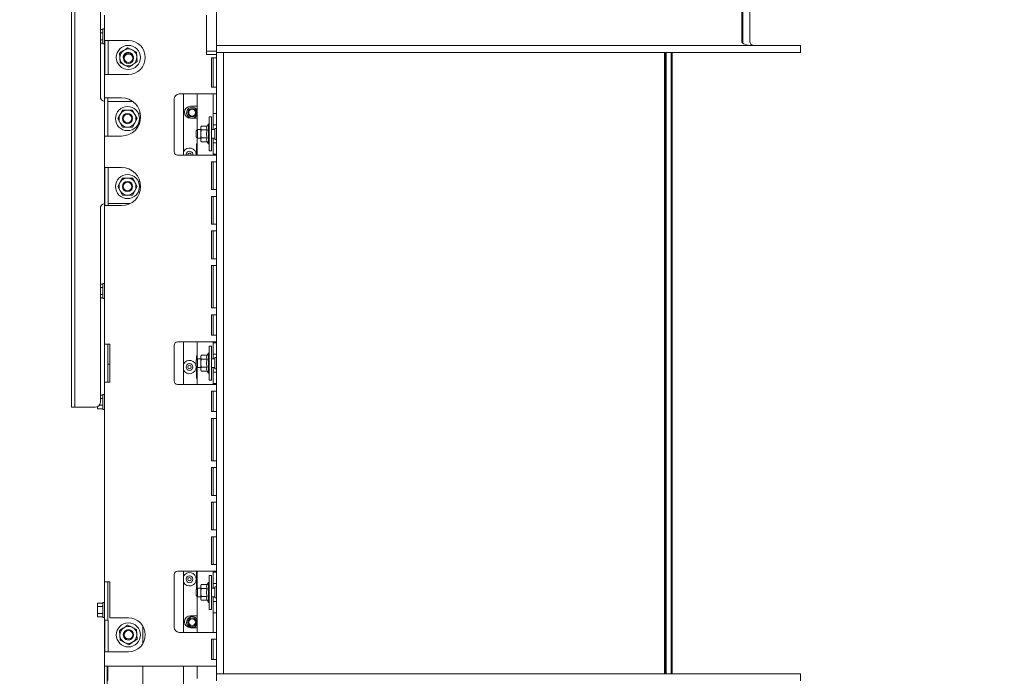
# Model space of a CAD drawing. Units: millimetres. Extents: x 244 to 4227, y 131 to 5783.
# Drawn here: x 244 to 824, y 2503 to 2890 of the extents above; entities that cross this region are included whole.
import ezdxf

# ---------------------------------------------------------------- set-up
doc = ezdxf.new("R2010")
doc.units = ezdxf.units.MM
doc.layers.add('DIM', color=10, linetype='Continuous')
doc.styles.add('SLDTEXTSTYLE4', font='TXT', dxfattribs={"width": 0.75})
doc.dimstyles.new('SLDDIMSTYLE1', dxfattribs={"dimtxt": 60, "dimasz": 40, "dimexe": 0, "dimexo": 0.0625, "dimgap": 15, "dimtad": 1, "dimdec": 0, "dimrnd": 1e-09, "dimzin": 12, "dimdsep": 46, "dimtxsty": 'SLDTEXTSTYLE4', "dimsah": 1, "dimcen": 0.09, "dimadec": 0, "dimazin": 3, "dimtfac": 1, "dimtmove": 0, "dimatfit": 0, "dimfxl": 0, "dimfrac": 2, "dimtolj": 1, "dimtzin": 12, "dimarcsym": 0})

# ---------------------------------------------------------------- blocks, each defined once
blk = doc.blocks.new('_D_16')
at = {"layer": 'DIM', "color": 1, "ltscale": 400}
for p, q in [((364.25, 2484.27), (364.25, 2107.07)), ((628.5, 2476.79), (628.5, 2107.07)), ((364.25, 2127.07), (244.25, 2127.07)), ((628.5, 2127.07), (364.25, 2127.07)), ((628.5, 2127.07), (748.5, 2127.07))]:
    blk.add_line(p, q, dxfattribs=at)
for points in [[(364.25, 2127.07), (324.25, 2132.07), (324.25, 2122.07)], [(628.5, 2127.07), (668.5, 2122.07), (668.5, 2132.07)]]:
    blk.add_solid(points, dxfattribs=at)
at = {"layer": 'DIM', "color": 1, "ltscale": 400, "insert": (422.81, 2204.41), "char_height": 60, "attachment_point": 1, "style": 'SLDTEXTSTYLE4'}
blk.add_mtext('264', dxfattribs=at)
blk = doc.blocks.new('_D_17')
at = {"layer": 'DIM', "color": 1, "ltscale": 400}
for p, q in [((364.25, 2484.27), (364.25, 2007.87)), ((704.25, 2480.27), (704.25, 2007.87)), ((364.25, 2027.87), (244.25, 2027.87)), ((364.25, 2027.87), (704.25, 2027.87)), ((704.25, 2027.87), (824.25, 2027.87))]:
    blk.add_line(p, q, dxfattribs=at)
for points in [[(364.25, 2027.87), (324.25, 2032.87), (324.25, 2022.87)], [(704.25, 2027.87), (744.25, 2022.87), (744.25, 2032.87)]]:
    blk.add_solid(points, dxfattribs=at)
at = {"layer": 'DIM', "color": 1, "ltscale": 400, "insert": (451.97, 2105.21), "char_height": 60, "attachment_point": 1, "style": 'SLDTEXTSTYLE4'}
blk.add_mtext('340', dxfattribs=at)

msp = doc.modelspace()

# ---------------------------------------------------------------- linework, layer by layer
at = {"linetype": 'Continuous', "lineweight": 15, "ltscale": 20}
for p, q in [((669.54, 2876.77), (669.54, 2975.77)), ((670.25, 2975.77), (670.25, 2876.77)), ((674.25, 2975.77), (674.25, 2876.77)), ((274.75, 2958.27), (274.75, 2664.27)), ((276.75, 2958.27), (276.75, 2664.27)), ((291.75, 2958.27), (291.75, 2844.27)), ((360.25, 2876.77), (360.25, 2895.27)), ((294.25, 2892.27), (294.25, 2843.52)), ((354.25, 2892.27), (354.25, 2869.02)), ((293.25, 2883.81), (291.75, 2883.81)), ((294.25, 2884.17), (293.25, 2884.17)), ((293.25, 2875.37), (293.25, 2884.17)), ((670.25, 2886.77), (669.54, 2886.77)), ((670.25, 2886.77), (670.25, 2876.77)), ((293.25, 2881.79), (291.75, 2881.79)), ((293.25, 2877.74), (291.75, 2877.74)), ((294.42, 2877.27), (294.42, 2857.27)), ((294.42, 2877.27), (297.25, 2877.27)), ((296.3, 2877.27), (296.3, 2857.27)), ((308.25, 2877.27), (297.25, 2877.27)), ((293.25, 2875.72), (291.75, 2875.72)), ((293.25, 2875.37), (294.25, 2875.37)), ((310.5, 2871.73), (307.93, 2873.03)), ((313.08, 2870.42), (310.5, 2871.73)), ((360.25, 2871), (354.25, 2871)), ((360.25, 2874.27), (360.25, 2876.77)), ((360.25, 2874.27), (360.25, 2870.27)), ((704.25, 2874.27), (360.25, 2874.27)), ((670.25, 2876.77), (669.54, 2876.77)), ((704.25, 2874.27), (704.25, 2870.27)), ((303.09, 2869.87), (303.25, 2866.99)), ((303.25, 2866.99), (303.41, 2864.11)), ((313.24, 2867.54), (313.08, 2870.42)), ((313.4, 2864.66), (313.24, 2867.54)), ((354.25, 2869.02), (357.25, 2869.02)), ((360.25, 2869.02), (357.25, 2869.02)), ((357.25, 2867.02), (357.25, 2849.77)), ((357.25, 2867.02), (360.25, 2867.02)), ((358.25, 2849.77), (358.25, 2867.02)), ((360.25, 2870.27), (360.25, 2504.27)), ((360.25, 2870.27), (364.25, 2870.27)), ((704.25, 2870.27), (360.25, 2870.27)), ((364.25, 2870.27), (364.25, 2504.27)), ((624, 2504.27), (624, 2870.27)), ((624.5, 2504.27), (624.5, 2870.27)), ((625, 2870.27), (625, 2504.27)), ((628, 2504.27), (628, 2870.27)), ((628.5, 2870.27), (628.5, 2504.27)), ((303.41, 2864.11), (305.99, 2862.8)), ((305.99, 2862.8), (308.56, 2861.5)), ((297.25, 2857.27), (294.42, 2857.27)), ((308.25, 2857.27), (297.25, 2857.27)), ((360.25, 2849.77), (357.25, 2849.77)), ((294.25, 2843.52), (297.25, 2843.52)), ((294.25, 2843.52), (294.25, 2821.02)), ((296.25, 2821.02), (296.25, 2843.52)), ((304.25, 2843.52), (297.25, 2843.52)), ((335.25, 2842.77), (335.25, 2811.77)), ((357.25, 2845.77), (338.25, 2845.77)), ((340.75, 2845.77), (340.75, 2809.77)), ((348.78, 2824.55), (348.78, 2845.77)), ((357.25, 2845.77), (360.25, 2845.77)), ((358.25, 2845.77), (358.25, 2834.27)), ((296.25, 2841.27), (311, 2841.27)), ((304.86, 2836.27), (303.42, 2833.77)), ((312.08, 2833.77), (310.63, 2836.27)), ((347.78, 2838.5), (344.78, 2838.5)), ((348.78, 2838.5), (347.78, 2838.5)), ((303.42, 2833.77), (301.97, 2831.27)), ((301.97, 2831.27), (303.42, 2828.77)), ((313.52, 2831.27), (312.08, 2833.77)), ((312.08, 2828.77), (313.52, 2831.27)), ((315.27, 2834.52), (314.06, 2834.52)), ((344.78, 2831.5), (347.78, 2831.5)), ((347.78, 2831.5), (348.78, 2831.5)), ((357.25, 2832.27), (355.95, 2832.27)), ((355.95, 2828.17), (355.95, 2832.27)), ((357.25, 2822.27), (357.25, 2832.27)), ((358.25, 2834.27), (360.25, 2834.27)), ((358.25, 2832.27), (358.25, 2834.27)), ((358.25, 2832.27), (358.25, 2829.52)), ((303.42, 2828.77), (304.86, 2826.27)), ((310.63, 2826.27), (312.08, 2828.77)), ((314.06, 2828.02), (314.66, 2828.02)), ((349, 2824.77), (348.25, 2824.02)), ((350.95, 2824.77), (349, 2824.77)), ((349, 2824.77), (349, 2819.77)), ((351.17, 2826.88), (350.95, 2826.27)), ((350.95, 2825.73), (351.17, 2826.88)), ((350.95, 2826.27), (350.95, 2825.73)), ((350.95, 2825.73), (350.95, 2822.27)), ((351.17, 2824.57), (350.95, 2825.73)), ((354.71, 2826.88), (351.17, 2826.88)), ((355.45, 2828.17), (354.71, 2826.88)), ((355.95, 2828.17), (355.45, 2828.17)), ((355.45, 2822.27), (355.45, 2828.17)), ((355.95, 2828.17), (355.95, 2822.27)), ((359.25, 2824.77), (357.25, 2824.77)), ((358.25, 2827.52), (358.25, 2829.52)), ((360.25, 2827.52), (358.25, 2827.52)), ((358.25, 2824.77), (358.25, 2827.52)), ((360.25, 2825.52), (359.25, 2825.52)), ((359.25, 2825.52), (359.25, 2819.02)), ((294.25, 2821.02), (294.25, 2698.52)), ((297.25, 2821.02), (294.25, 2821.02)), ((297.25, 2821.02), (304.25, 2821.02)), ((348.25, 2820.52), (348.25, 2824.02)), ((348.25, 2820.52), (349, 2819.77)), ((348.78, 2809.77), (348.78, 2819.98)), ((349, 2819.77), (350.95, 2819.77)), ((350.95, 2822.27), (350.95, 2818.8)), ((350.95, 2818.8), (351.17, 2819.96)), ((351.17, 2817.65), (350.95, 2818.8)), ((350.95, 2818.8), (350.95, 2818.27)), ((354.71, 2824.57), (351.17, 2824.57)), ((354.71, 2819.96), (351.17, 2819.96)), ((355.45, 2816.37), (355.45, 2822.27)), ((355.95, 2812.27), (355.95, 2822.27)), ((357.25, 2812.27), (357.25, 2822.27)), ((357.25, 2819.77), (359.25, 2819.77)), ((358.25, 2817.02), (358.25, 2819.77)), ((359.25, 2819.02), (360.25, 2819.02)), ((348.31, 2816.5), (348.31, 2809.77)), ((348.65, 2816.5), (348.31, 2816.5)), ((348.65, 2816.5), (348.65, 2809.77)), ((350.95, 2818.27), (351.17, 2817.65)), ((354.71, 2817.65), (351.17, 2817.65)), ((354.71, 2817.65), (355.45, 2816.37)), ((355.45, 2816.37), (355.95, 2816.37)), ((358.25, 2815.02), (358.25, 2817.02)), ((358.25, 2817.02), (360.25, 2817.02)), ((358.25, 2815.02), (358.25, 2812.27)), ((337.25, 2809.77), (357.25, 2809.77)), ((345.28, 2810), (345.25, 2809.77)), ((346.28, 2810), (346.27, 2809.77)), ((348.23, 2810), (348.22, 2809.77)), ((355.95, 2812.27), (357.25, 2812.27)), ((360.25, 2809.77), (357.25, 2809.77)), ((358.25, 2810.27), (358.25, 2812.27)), ((360.25, 2810.27), (358.25, 2810.27)), ((358.25, 2810.27), (358.25, 2809.77)), ((294.42, 2780.02), (294.42, 2802.52)), ((294.42, 2802.52), (297.25, 2802.52)), ((296.3, 2780.02), (296.3, 2802.52)), ((304.25, 2802.52), (297.25, 2802.52)), ((357.25, 2805.77), (357.25, 2789.43)), ((357.25, 2805.77), (360.25, 2805.77)), ((358.25, 2789.43), (358.25, 2805.77)), ((304.86, 2796.27), (303.42, 2793.77)), ((312.08, 2793.77), (310.63, 2796.27)), ((303.42, 2793.77), (301.97, 2791.27)), ((301.97, 2791.27), (303.42, 2788.77)), ((313.52, 2791.27), (312.08, 2793.77)), ((312.08, 2788.77), (313.52, 2791.27)), ((315.02, 2794.52), (314.06, 2794.52)), ((303.42, 2788.77), (304.86, 2786.27)), ((310.63, 2786.27), (312.08, 2788.77)), ((314.06, 2788.02), (315.02, 2788.02)), ((360.25, 2789.43), (357.25, 2789.43)), ((357.25, 2785.43), (357.25, 2769.1)), ((357.25, 2785.43), (360.25, 2785.43)), ((358.25, 2769.1), (358.25, 2785.43)), ((291.75, 2778.27), (291.75, 2664.27)), ((297.25, 2780.02), (294.42, 2780.02)), ((309.4, 2781.27), (296.3, 2781.27)), ((304.25, 2780.02), (297.25, 2780.02)), ((360.25, 2769.1), (357.25, 2769.1)), ((357.25, 2765.1), (357.25, 2748.77)), ((357.25, 2765.1), (360.25, 2765.1)), ((358.25, 2748.77), (358.25, 2765.1)), ((360.25, 2748.77), (357.25, 2748.77)), ((357.25, 2719.77), (357.25, 2744.77)), ((357.25, 2744.77), (360.25, 2744.77)), ((358.25, 2744.77), (358.25, 2719.77)), ((293.25, 2733.81), (291.75, 2733.81)), ((294.25, 2734.17), (293.25, 2734.17)), ((293.25, 2725.37), (293.25, 2734.17)), ((293.25, 2731.79), (291.75, 2731.79)), ((293.25, 2727.74), (291.75, 2727.74)), ((293.25, 2725.72), (291.75, 2725.72)), ((293.25, 2725.37), (294.25, 2725.37)), ((360.25, 2719.77), (357.25, 2719.77)), ((357.25, 2715.77), (357.25, 2703.77)), ((357.25, 2715.77), (360.25, 2715.77)), ((358.25, 2715.77), (358.25, 2703.77)), ((360.25, 2703.77), (357.25, 2703.77)), ((294.25, 2698.52), (297.25, 2698.52)), ((294.25, 2698.52), (294.25, 2676.02)), ((296.25, 2676.02), (296.25, 2698.52)), ((297.25, 2698.52), (297.25, 2676.02)), ((335.25, 2697.77), (335.25, 2676.77)), ((357.25, 2699.77), (337.25, 2699.77)), ((340.75, 2699.77), (340.75, 2674.77)), ((348.78, 2689.55), (348.78, 2699.77)), ((357.25, 2697.27), (355.95, 2697.27)), ((355.95, 2693.17), (355.95, 2697.27)), ((357.25, 2699.77), (360.25, 2699.77)), ((357.25, 2687.27), (357.25, 2697.27)), ((358.25, 2699.27), (358.25, 2699.77)), ((358.25, 2699.27), (360.25, 2699.27)), ((358.25, 2697.27), (358.25, 2699.27)), ((358.25, 2697.27), (358.25, 2694.52)), ((348.31, 2691.5), (348.31, 2689.08)), ((348.65, 2691.5), (348.31, 2691.5)), ((348.65, 2691.5), (348.65, 2689.42)), ((351.17, 2691.88), (350.95, 2691.27)), ((350.95, 2690.73), (351.17, 2691.88)), ((350.95, 2691.27), (350.95, 2690.73)), ((354.71, 2691.88), (351.17, 2691.88)), ((355.45, 2693.17), (354.71, 2691.88)), ((355.95, 2693.17), (355.45, 2693.17)), ((355.45, 2687.27), (355.45, 2693.17)), ((355.95, 2693.17), (355.95, 2687.27)), ((358.25, 2692.52), (358.25, 2694.52)), ((360.25, 2692.52), (358.25, 2692.52)), ((358.25, 2689.77), (358.25, 2692.52)), ((297.25, 2686.77), (296.25, 2686.77)), ((349, 2689.77), (348.25, 2689.02)), ((348.25, 2685.52), (348.25, 2689.02)), ((348.25, 2685.52), (349, 2684.77)), ((348.31, 2685.45), (348.31, 2678.5)), ((350.95, 2689.77), (349, 2689.77)), ((349, 2689.77), (349, 2684.77)), ((350.95, 2690.73), (350.95, 2687.27)), ((351.17, 2689.57), (350.95, 2690.73)), ((350.95, 2687.27), (350.95, 2683.8)), ((354.71, 2689.57), (351.17, 2689.57)), ((355.45, 2681.37), (355.45, 2687.27)), ((355.95, 2677.27), (355.95, 2687.27)), ((359.25, 2689.77), (357.25, 2689.77)), ((357.25, 2677.27), (357.25, 2687.27)), ((360.25, 2690.52), (359.25, 2690.52)), ((359.25, 2690.52), (359.25, 2684.02)), ((348.65, 2685.12), (348.65, 2678.5)), ((348.78, 2674.77), (348.78, 2684.98)), ((349, 2684.77), (350.95, 2684.77)), ((350.95, 2683.8), (351.17, 2684.96)), ((351.17, 2682.65), (350.95, 2683.8)), ((350.95, 2683.8), (350.95, 2683.27)), ((350.95, 2683.27), (351.17, 2682.65)), ((354.71, 2684.96), (351.17, 2684.96)), ((354.71, 2682.65), (351.17, 2682.65)), ((354.71, 2682.65), (355.45, 2681.37)), ((355.45, 2681.37), (355.95, 2681.37)), ((357.25, 2684.77), (359.25, 2684.77)), ((358.25, 2682.02), (358.25, 2684.77)), ((358.25, 2682.02), (360.25, 2682.02)), ((358.25, 2680.02), (358.25, 2682.02)), ((358.25, 2680.02), (358.25, 2677.27)), ((359.25, 2684.02), (360.25, 2684.02)), ((294.25, 2676.02), (294.25, 2558.52)), ((297.25, 2676.02), (294.25, 2676.02)), ((337.25, 2674.77), (357.25, 2674.77)), ((348.31, 2678.5), (348.65, 2678.5)), ((355.95, 2677.27), (357.25, 2677.27)), ((360.25, 2674.77), (357.25, 2674.77)), ((358.25, 2675.27), (358.25, 2677.27)), ((360.25, 2675.27), (358.25, 2675.27)), ((358.25, 2674.77), (358.25, 2675.27)), ((293.25, 2668.51), (291.75, 2668.51)), ((294.25, 2668.87), (293.25, 2668.87)), ((293.25, 2660.07), (293.25, 2668.87)), ((357.25, 2670.77), (357.25, 2658.77)), ((357.25, 2670.77), (360.25, 2670.77)), ((358.25, 2670.77), (358.25, 2658.77)), ((274.75, 2661.27), (274.75, 2664.27)), ((276.75, 2664.27), (276.75, 2661.27)), ((293.25, 2662.44), (291.13, 2662.44)), ((293.25, 2666.49), (291.75, 2666.49)), ((276.75, 2661.27), (274.75, 2661.27)), ((276.75, 2661.27), (277.75, 2661.27)), ((277.75, 2661.27), (288.75, 2661.27)), ((290, 2661.54), (290, 2661.43)), ((290.14, 2660.42), (290, 2661.43)), ((290, 2661.43), (290, 2660.97)), ((290, 2660.97), (290.14, 2660.42)), ((293.25, 2660.42), (290.14, 2660.42)), ((293.25, 2660.07), (294.25, 2660.07)), ((360.25, 2658.77), (357.25, 2658.77)), ((357.25, 2629.77), (357.25, 2654.77)), ((357.25, 2654.77), (360.25, 2654.77)), ((358.25, 2629.77), (358.25, 2654.77)), ((360.25, 2629.77), (357.25, 2629.77)), ((357.25, 2625.77), (357.25, 2609.43)), ((357.25, 2625.77), (360.25, 2625.77)), ((358.25, 2609.43), (358.25, 2625.77)), ((360.25, 2609.43), (357.25, 2609.43)), ((357.25, 2605.43), (357.25, 2589.1)), ((357.25, 2605.43), (360.25, 2605.43)), ((358.25, 2589.1), (358.25, 2605.43)), ((360.25, 2589.1), (357.25, 2589.1)), ((357.25, 2585.1), (357.25, 2568.77)), ((357.25, 2585.1), (360.25, 2585.1)), ((358.25, 2568.77), (358.25, 2585.1)), ((357.25, 2564.77), (337.25, 2564.77)), ((340.75, 2564.77), (340.75, 2528.77)), ((348.31, 2564.77), (348.31, 2554.08)), ((348.65, 2564.77), (348.65, 2554.42)), ((348.78, 2554.55), (348.78, 2564.77)), ((360.25, 2568.77), (357.25, 2568.77)), ((357.25, 2564.77), (360.25, 2564.77)), ((358.25, 2564.27), (358.25, 2564.77)), ((358.25, 2564.27), (360.25, 2564.27)), ((358.25, 2562.27), (358.25, 2564.27)), ((294.25, 2558.52), (297.25, 2558.52)), ((294.25, 2558.52), (294.25, 2536.02)), ((296.25, 2536.02), (296.25, 2558.52)), ((297.25, 2537.27), (297.25, 2558.52)), ((335.25, 2562.77), (335.25, 2531.77)), ((355.45, 2558.17), (354.71, 2556.88)), ((355.95, 2558.17), (355.45, 2558.17)), ((355.45, 2552.27), (355.45, 2558.17)), ((357.25, 2562.27), (355.95, 2562.27)), ((355.95, 2558.17), (355.95, 2562.27)), ((355.95, 2558.17), (355.95, 2552.27)), ((357.25, 2552.27), (357.25, 2562.27)), ((358.25, 2562.27), (358.25, 2559.52)), ((358.25, 2557.52), (358.25, 2559.52)), ((349, 2554.77), (348.25, 2554.02)), ((348.25, 2550.52), (348.25, 2554.02)), ((350.95, 2554.77), (349, 2554.77)), ((349, 2554.77), (349, 2549.77)), ((351.17, 2556.88), (350.95, 2556.27)), ((350.95, 2555.73), (351.17, 2556.88)), ((350.95, 2556.27), (350.95, 2555.73)), ((350.95, 2555.73), (350.95, 2552.27)), ((351.17, 2554.57), (350.95, 2555.73)), ((350.95, 2552.27), (350.95, 2548.8)), ((354.71, 2556.88), (351.17, 2556.88)), ((354.71, 2554.57), (351.17, 2554.57)), ((355.45, 2546.37), (355.45, 2552.27)), ((355.95, 2542.27), (355.95, 2552.27)), ((359.25, 2554.77), (357.25, 2554.77)), ((357.25, 2542.27), (357.25, 2552.27)), ((360.25, 2557.52), (358.25, 2557.52)), ((358.25, 2554.77), (358.25, 2557.52)), ((360.25, 2555.52), (359.25, 2555.52)), ((359.25, 2555.52), (359.25, 2549.02)), ((294.25, 2546.37), (293.25, 2546.37)), ((293.25, 2537.57), (293.25, 2546.37)), ((348.25, 2550.52), (349, 2549.77)), ((348.78, 2528.77), (348.78, 2549.98)), ((349, 2549.77), (350.95, 2549.77)), ((350.95, 2548.8), (351.17, 2549.96)), ((351.17, 2547.65), (350.95, 2548.8)), ((350.95, 2548.8), (350.95, 2548.27)), ((350.95, 2548.27), (351.17, 2547.65)), ((354.71, 2549.96), (351.17, 2549.96)), ((354.71, 2547.65), (351.17, 2547.65)), ((354.71, 2547.65), (355.45, 2546.37)), ((355.45, 2546.37), (355.95, 2546.37)), ((357.25, 2549.77), (359.25, 2549.77)), ((358.25, 2547.02), (358.25, 2549.77)), ((358.25, 2547.02), (360.25, 2547.02)), ((358.25, 2545.02), (358.25, 2547.02)), ((359.25, 2549.02), (360.25, 2549.02)), ((290.14, 2546.01), (290, 2545.47)), ((290, 2545), (290.14, 2546.01)), ((290, 2545.47), (290, 2545)), ((290.14, 2543.99), (290, 2545)), ((290, 2545), (290, 2541.97)), ((290, 2541.97), (290.14, 2543.99)), ((290, 2541.97), (290, 2538.93)), ((293.25, 2546.01), (290.14, 2546.01)), ((293.25, 2543.99), (290.14, 2543.99)), ((355.95, 2542.27), (357.25, 2542.27)), ((358.25, 2545.02), (358.25, 2542.27)), ((358.25, 2540.27), (358.25, 2542.27)), ((290, 2538.93), (290.14, 2539.94)), ((290.14, 2537.92), (290, 2538.93)), ((290, 2538.93), (290, 2538.47)), ((290, 2538.47), (290.14, 2537.92)), ((293.25, 2539.94), (290.14, 2539.94)), ((293.25, 2537.92), (290.14, 2537.92)), ((293.25, 2537.57), (294.25, 2537.57)), ((294.25, 2536.02), (294.25, 2508.77)), ((294.42, 2536.02), (294.25, 2536.02)), ((294.42, 2536.02), (294.42, 2517.27)), ((294.42, 2536.02), (296.3, 2536.02)), ((296.3, 2536.02), (296.3, 2517.27)), ((308.25, 2537.27), (297.25, 2537.27)), ((347.78, 2538.5), (344.78, 2538.5)), ((348.78, 2538.5), (347.78, 2538.5)), ((360.25, 2540.27), (358.25, 2540.27)), ((358.25, 2540.27), (358.25, 2528.77)), ((303.09, 2529.87), (303.25, 2526.99)), ((310.5, 2531.73), (307.93, 2533.03)), ((313.08, 2530.42), (310.5, 2531.73)), ((313.24, 2527.54), (313.08, 2530.42)), ((316.75, 2532.53), (316.75, 2522)), ((344.78, 2531.5), (347.78, 2531.5)), ((347.78, 2531.5), (348.78, 2531.5)), ((303.25, 2526.99), (303.41, 2524.11)), ((303.41, 2524.11), (305.99, 2522.8)), ((313.4, 2524.66), (313.24, 2527.54)), ((338.25, 2528.77), (357.25, 2528.77)), ((360.25, 2528.77), (357.25, 2528.77)), ((357.25, 2524.77), (357.25, 2512.77)), ((357.25, 2524.77), (360.25, 2524.77)), ((358.25, 2512.77), (358.25, 2524.77)), ((297.25, 2517.27), (294.42, 2517.27)), ((308.25, 2517.27), (297.25, 2517.27)), ((305.99, 2522.8), (308.56, 2521.5)), ((360.25, 2512.77), (357.25, 2512.77)), ((294.25, 2508.77), (297.25, 2508.77)), ((294.25, 2487.81), (294.25, 2508.77)), ((295.75, 2487.81), (295.75, 2508.77)), ((296.25, 2508.77), (296.25, 2500.47)), ((297.25, 2508.77), (357.25, 2508.77)), ((316.75, 2508.77), (316.75, 2467.57)), ((340.75, 2508.77), (340.75, 2467.57)), ((348.78, 2501.5), (348.78, 2508.77)), ((357.25, 2508.77), (360.25, 2508.77)), ((360.25, 2500.27), (360.25, 2504.27)), ((360.25, 2504.27), (704.25, 2504.27)), ((360.25, 2504.27), (364.25, 2504.27)), ((704.25, 2500.27), (704.25, 2504.27))]:
    msp.add_line(p, q, dxfattribs=at)
at = {"linetype": 'Continuous', "lineweight": 15, "ltscale": 400}
for centre, radius in [((308.25, 2867.27), 7.1), ((308.34, 2866.77), 3), ((308.34, 2866.77), 2.5), ((307.75, 2831.27), 7.1), ((345.8, 2834.77), 2.5), ((345.8, 2834.77), 2), ((307.75, 2831.27), 3), ((307.75, 2831.27), 2.5), ((307.75, 2791.27), 7.1), ((307.75, 2791.27), 3), ((307.75, 2791.27), 2.5), ((344.28, 2685), 2), ((344.28, 2685), 1), ((344.28, 2560), 2), ((344.28, 2560), 1), ((345.8, 2534.77), 2.5), ((345.8, 2534.77), 2), ((308.25, 2527.27), 7.1), ((308.34, 2527.37), 3), ((308.34, 2527.37), 2.5)]:
    msp.add_circle(centre, radius, dxfattribs=at)
for centre, radius, start, end in [((308.25, 2867.27), 10, 270, 90), ((308.25, 2867.27), 5, 123.15762, 183.15762), ((308.25, 2867.27), 5, 63.15762, 123.15762), ((308.25, 2867.27), 5, 3.15762, 63.15762), ((676.75, 2876.77), 6.5, 180, 190.79044), ((676.75, 2876.77), 2.5, 180, 270), ((308.25, 2867.27), 5, 183.15762, 243.15762), ((308.25, 2867.27), 3, 123.15762, 195.47219), ((308.25, 2867.27), 3, 5.74516, 123.15762), ((308.25, 2867.27), 5, 303.15762, 3.15762), ((308.25, 2867.27), 5, 243.15762, 303.15762), ((294.75, 2844.27), 3, 180, 260.40593), ((304.25, 2832.27), 11.25, 270, 90), ((338.25, 2842.77), 3, 90, 180), ((307.75, 2831.27), 5, 90, 150), ((307.75, 2831.27), 5, 30, 90), ((344.78, 2835), 3.5, 90, 270), ((345.8, 2834.77), 3.25, 23.33774, 270), ((307.75, 2831.27), 5, 150, 210), ((307.75, 2831.27), 5, 330, 30), ((345.8, 2834.77), 3.25, 270, 336.66226), ((307.75, 2831.27), 5, 210, 270), ((307.75, 2831.27), 5, 270, 330), ((344.28, 2810), 3.95, 0, 153.47117), ((337.25, 2811.77), 2, 180, 270), ((344.28, 2810), 2, 0, 186.76929), ((344.28, 2810), 1, 0, 193.63545), ((304.25, 2791.27), 11.25, 270, 90), ((307.75, 2791.27), 5, 90, 150), ((307.75, 2791.27), 5, 30, 90), ((307.75, 2791.27), 5, 150, 210), ((307.75, 2791.27), 5, 330, 30), ((307.75, 2791.27), 5, 210, 270), ((307.75, 2791.27), 5, 270, 330), ((294.75, 2778.27), 3, 99.59407, 180), ((337.25, 2697.77), 2, 90, 180), ((344.28, 2685), 3.95, 0, 153.47117), ((344.28, 2685), 3.95, 206.52883, 0), ((337.25, 2676.77), 2, 180, 270), ((288.75, 2664.27), 3, 270, 0), ((337.25, 2562.77), 2, 90, 180), ((344.28, 2560), 3.95, 0, 153.47117), ((344.28, 2560), 3.95, 206.52883, 0), ((308.25, 2527.27), 10, 270, 90), ((344.78, 2535), 3.5, 90, 270), ((345.8, 2534.77), 3.25, 23.33774, 270), ((308.25, 2527.27), 5, 123.15762, 183.15762), ((308.25, 2527.27), 3, 135.56945, 318.18629), ((308.25, 2527.27), 5, 63.15762, 123.15762), ((308.25, 2527.27), 5, 3.15762, 63.15762), ((338.25, 2531.77), 3, 180, 270), ((345.8, 2534.77), 3.25, 270, 336.66226), ((308.25, 2527.27), 5, 183.15762, 243.15762), ((308.25, 2527.27), 5, 243.15762, 303.15762), ((308.25, 2527.27), 5, 303.15762, 3.15762)]:
    msp.add_arc(centre, radius, start, end, dxfattribs=at)
msp.add_ellipse((676.04, 2876.77), major_axis=(6.5, 0), ratio=0.384615, start_param=3.141593, end_param=4.712389, dxfattribs=at)
at = {"linetype": 'Continuous', "lineweight": 15, "ltscale": 20}
for points, knots in [([(305.51, 2871.45), (304.89, 2871.04), (304.08, 2870.52), (303.28, 2869.99), (303.09, 2869.87)], [0, 0, 0, 0, 0.766902, 1, 1, 1, 1]), ([(307.93, 2873.03), (307.9, 2873.01), (307.1, 2872.49), (306.29, 2871.96), (305.51, 2871.45)], [0, 0, 0, 0, 0.038413, 1, 1, 1, 1]), ([(308.56, 2861.5), (308.75, 2861.62), (309.55, 2862.14), (310.36, 2862.67), (310.98, 2863.08)], [0, 0, 0, 0, 0.233098, 1, 1, 1, 1]), ([(310.98, 2863.08), (311.76, 2863.59), (312.57, 2864.12), (313.37, 2864.64), (313.4, 2864.66)], [0, 0, 0, 0, 0.961587, 1, 1, 1, 1]), ([(307.75, 2836.27), (306.81, 2836.27), (305.85, 2836.27), (304.9, 2836.27), (304.86, 2836.27)], [0, 0, 0, 0, 0.961587, 1, 1, 1, 1]), ([(310.63, 2836.27), (310.41, 2836.27), (309.46, 2836.27), (308.49, 2836.27), (307.75, 2836.27)], [0, 0, 0, 0, 0.233098, 1, 1, 1, 1]), ([(304.86, 2826.27), (304.9, 2826.27), (305.85, 2826.27), (306.81, 2826.27), (307.75, 2826.27)], [0, 0, 0, 0, 0.038413, 1, 1, 1, 1]), ([(307.75, 2826.27), (308.49, 2826.27), (309.46, 2826.27), (310.41, 2826.27), (310.63, 2826.27)], [0, 0, 0, 0, 0.766902, 1, 1, 1, 1]), ([(354.71, 2824.57), (354.52, 2824.99), (354.17, 2825.76), (354.54, 2826.53), (354.71, 2826.88)], [0, 0, 0, 0, 0.5347087, 1, 1, 1, 1]), ([(350.95, 2822.27), (350.97, 2822.86), (351.01, 2823.64), (351.14, 2824.4), (351.17, 2824.57)], [0, 0, 0, 0, 0.773629, 1, 1, 1, 1]), ([(351.17, 2819.96), (351.17, 2819.99), (351.03, 2820.75), (350.99, 2821.52), (350.95, 2822.27)], [0, 0, 0, 0, 0.042142, 1, 1, 1, 1]), ([(354.71, 2819.96), (354.57, 2820.51), (354.24, 2821.84), (354.39, 2823.43), (354.65, 2824.38), (354.71, 2824.57)], [0, 0, 0, 0, 0.3677, 0.872919, 1, 1, 1, 1]), ([(354.71, 2817.65), (354.52, 2818.06), (354.17, 2818.83), (354.54, 2819.6), (354.71, 2819.96)], [0, 0, 0, 0, 0.534709, 1, 1, 1, 1]), ([(307.75, 2796.27), (306.81, 2796.27), (305.85, 2796.27), (304.9, 2796.27), (304.86, 2796.27)], [0, 0, 0, 0, 0.961587, 1, 1, 1, 1]), ([(310.63, 2796.27), (310.41, 2796.27), (309.46, 2796.27), (308.49, 2796.27), (307.75, 2796.27)], [0, 0, 0, 0, 0.233098, 1, 1, 1, 1]), ([(304.86, 2786.27), (304.9, 2786.27), (305.85, 2786.27), (306.81, 2786.27), (307.75, 2786.27)], [0, 0, 0, 0, 0.038413, 1, 1, 1, 1]), ([(307.75, 2786.27), (308.49, 2786.27), (309.46, 2786.27), (310.41, 2786.27), (310.63, 2786.27)], [0, 0, 0, 0, 0.766902, 1, 1, 1, 1]), ([(354.71, 2689.57), (354.52, 2689.99), (354.17, 2690.76), (354.54, 2691.53), (354.71, 2691.88)], [0, 0, 0, 0, 0.5347087, 1, 1, 1, 1]), ([(350.95, 2687.27), (350.97, 2687.86), (351.01, 2688.64), (351.14, 2689.4), (351.17, 2689.57)], [0, 0, 0, 0, 0.773629, 1, 1, 1, 1]), ([(351.17, 2684.96), (351.17, 2684.99), (351.03, 2685.75), (350.99, 2686.52), (350.95, 2687.27)], [0, 0, 0, 0, 0.042142, 1, 1, 1, 1]), ([(354.71, 2684.96), (354.57, 2685.51), (354.24, 2686.84), (354.39, 2688.43), (354.65, 2689.38), (354.71, 2689.57)], [0, 0, 0, 0, 0.3677, 0.872919, 1, 1, 1, 1]), ([(354.71, 2682.65), (354.52, 2683.06), (354.17, 2683.83), (354.54, 2684.6), (354.71, 2684.96)], [0, 0, 0, 0, 0.534709, 1, 1, 1, 1]), ([(350.95, 2552.27), (350.97, 2552.86), (351.01, 2553.64), (351.14, 2554.4), (351.17, 2554.57)], [0, 0, 0, 0, 0.773629, 1, 1, 1, 1]), ([(351.17, 2549.96), (351.17, 2549.99), (351.03, 2550.75), (350.99, 2551.52), (350.95, 2552.27)], [0, 0, 0, 0, 0.0421418, 1, 1, 1, 1]), ([(354.71, 2549.96), (354.57, 2550.51), (354.24, 2551.84), (354.39, 2553.43), (354.65, 2554.38), (354.71, 2554.57)], [0, 0, 0, 0, 0.3677, 0.872919, 1, 1, 1, 1]), ([(354.71, 2554.57), (354.52, 2554.99), (354.17, 2555.76), (354.54, 2556.53), (354.71, 2556.88)], [0, 0, 0, 0, 0.534709, 1, 1, 1, 1]), ([(354.71, 2547.65), (354.52, 2548.06), (354.17, 2548.83), (354.54, 2549.6), (354.71, 2549.96)], [0, 0, 0, 0, 0.534709, 1, 1, 1, 1]), ([(290.14, 2539.94), (290.12, 2540.11), (290.03, 2540.78), (290.01, 2541.46), (290, 2541.97)], [0, 0, 0, 0, 0.249165, 1, 1, 1, 1]), ([(305.51, 2531.45), (304.89, 2531.04), (304.08, 2530.52), (303.28, 2529.99), (303.09, 2529.87)], [0, 0, 0, 0, 0.766902, 1, 1, 1, 1]), ([(307.93, 2533.03), (307.9, 2533.01), (307.1, 2532.49), (306.29, 2531.96), (305.51, 2531.45)], [0, 0, 0, 0, 0.038413, 1, 1, 1, 1]), ([(308.56, 2521.5), (308.75, 2521.62), (309.55, 2522.14), (310.36, 2522.67), (310.98, 2523.08)], [0, 0, 0, 0, 0.2330981, 1, 1, 1, 1]), ([(310.98, 2523.08), (311.76, 2523.59), (312.57, 2524.12), (313.37, 2524.64), (313.4, 2524.66)], [0, 0, 0, 0, 0.9615869, 1, 1, 1, 1])]:
    msp.add_open_spline(points, degree=3, knots=knots, dxfattribs=at)

# ---------------------------------------------------------------- dimensions: what is measured, and where the dimension line sits
at = {"layer": 'DIM', "color": 1, "ltscale": 20}
for base, p1, p2, picture, middle in [((364.25, 2127.07), (628.5, 2496.79), (364.25, 2504.27), '_D_16', (489.31, 2127.07)), ((704.25, 2027.87), (364.25, 2504.27), (704.25, 2500.27), '_D_17', (518.47, 2027.87))]:
    dim = msp.add_linear_dim(base=base, p1=p1, p2=p2, dimstyle='SLDDIMSTYLE1', dxfattribs=at)
    dim.commit()
    dim.dimension.update_dxf_attribs({"geometry": picture, "text_midpoint": middle, "dimtype": 160})

doc.saveas('drawing.dxf')
